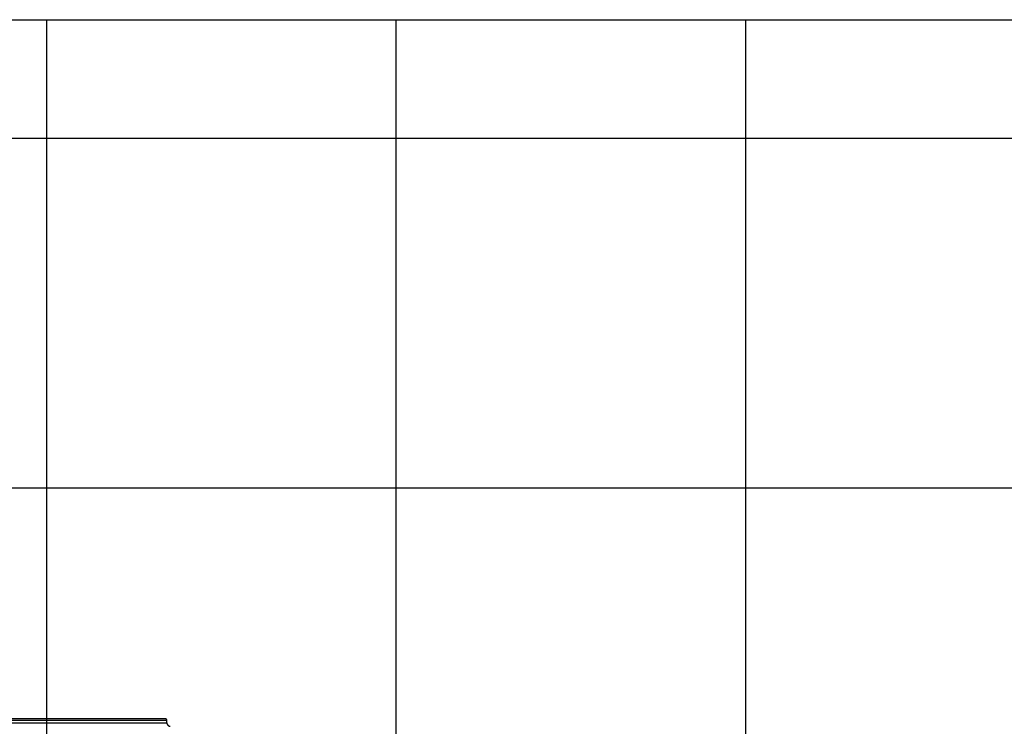
# Model space of a CAD drawing. Extents: x -42.5 to 42.5, y -30.5 to 30.5.
# Drawn here: x 13.5 to 27.6, y 5.1 to 15.2 of the extents above; entities that cross this region are included whole.
import ezdxf

# ---------------------------------------------------------------- set-up
doc = ezdxf.new("R2010")
doc.units = 0
doc.linetypes.add('NEW_LINE22', pattern=[0])
doc.layers.get('0').update_dxf_attribs({"linetype": 'CONTINUOUS'})

msp = doc.modelspace()

# ---------------------------------------------------------------- linework, layer by layer
at = {"color": 0, "linetype": 'NEW_LINE22'}
msp.add_lwpolyline([(13.1045, 15.1659), (32.9358, 15.1659)], dxfattribs=at)
at = {"color": 0}
for points in [[(13.9153, -10.249), (13.9153, 15.1659)], [(18.9183, -10.249), (18.9183, 15.1659)], [(23.9212, -10.249), (23.9212, 15.1659)], [(32.9358, 13.4649), (-41.2154, 13.4649)], [(32.9358, 8.462), (-42.435, 8.462)], [(15.6131, 5.16), (12.6893, 5.16)], [(12.7067, 5.14), (15.6362, 5.14)], [(12.7067, 5.1023), (15.6362, 5.1023)], [(15.6146, 5.16), (15.6131, 5.16)], [(15.6158, 5.16), (15.6158, 5.16), (15.6155, 5.16), (15.6155, 5.16), (15.6155, 5.16), (15.6155, 5.16), (15.6152, 5.16), (15.6152, 5.16), (15.6152, 5.16), (15.6152, 5.16), (15.6149, 5.16), (15.6149, 5.16), (15.6149, 5.16), (15.6149, 5.16), (15.6147, 5.16), (15.6147, 5.16), (15.6147, 5.16), (15.6147, 5.16)], [(15.6158, 5.16), (15.6158, 5.16), (15.6155, 5.16), (15.6155, 5.16), (15.6155, 5.16), (15.6155, 5.16), (15.6152, 5.16), (15.6152, 5.16), (15.6152, 5.16), (15.6152, 5.16), (15.6149, 5.16), (15.6149, 5.16), (15.6149, 5.16), (15.6149, 5.16), (15.6147, 5.16), (15.6147, 5.16), (15.6147, 5.16), (15.6147, 5.16)], [(15.6362, 5.14), (15.6362, 5.1406), (15.6361, 5.1413), (15.6361, 5.1418), (15.636, 5.1425), (15.6359, 5.1431), (15.6358, 5.1438), (15.6356, 5.1444), (15.6355, 5.145), (15.6353, 5.1457), (15.635, 5.1462), (15.6348, 5.1469), (15.6345, 5.1475), (15.6342, 5.1481), (15.6339, 5.1487), (15.6335, 5.1493), (15.6332, 5.1498), (15.6328, 5.1504), (15.6324, 5.151), (15.6319, 5.1515), (15.6315, 5.1521), (15.6311, 5.1526), (15.6306, 5.1531), (15.6301, 5.1535), (15.6296, 5.154), (15.6291, 5.1545), (15.6285, 5.1549), (15.6279, 5.1553), (15.6273, 5.1558), (15.6267, 5.1561), (15.6262, 5.1565), (15.6256, 5.1569), (15.625, 5.1571), (15.6244, 5.1575), (15.6238, 5.1577), (15.6231, 5.158), (15.6226, 5.1583), (15.6219, 5.1585), (15.6213, 5.1587), (15.6206, 5.1589), (15.6199, 5.1591), (15.6192, 5.1593), (15.6186, 5.1595), (15.6179, 5.1596), (15.6172, 5.1597), (15.6166, 5.1598), (15.6158, 5.1599)], [(15.6361, 5.1023), (15.6361, 5.1023), (15.6361, 5.102), (15.6361, 5.1017), (15.6361, 5.1014), (15.6361, 5.1011), (15.6361, 5.1008), (15.6361, 5.1005), (15.6361, 5.1002), (15.6363, 5.0999), (15.6363, 5.0996), (15.6363, 5.0993), (15.6363, 5.099), (15.6363, 5.0987), (15.6363, 5.0984), (15.6363, 5.0982), (15.6363, 5.0979), (15.6365, 5.0979)], [(15.6361, 5.1023), (15.6361, 5.1023), (15.6361, 5.102), (15.6361, 5.1017), (15.6361, 5.1014), (15.6361, 5.1011), (15.6361, 5.1008), (15.6361, 5.1005), (15.6361, 5.1002), (15.6363, 5.0999), (15.6363, 5.0996), (15.6363, 5.0993), (15.6363, 5.099), (15.6363, 5.0987), (15.6363, 5.0984), (15.6363, 5.0982), (15.6363, 5.0979), (15.6365, 5.0979)], [(15.6362, 5.1023), (15.6362, 5.14)], [(15.6366, 5.098), (15.6366, 5.098), (15.6366, 5.0977), (15.6366, 5.0974), (15.6366, 5.0971), (15.6366, 5.0971), (15.6366, 5.0968), (15.6366, 5.0966), (15.6366, 5.0963), (15.6366, 5.0963), (15.6366, 5.096), (15.6366, 5.0957), (15.6366, 5.0954), (15.6366, 5.0954), (15.6366, 5.0951), (15.6366, 5.0949), (15.6366, 5.0946), (15.6369, 5.0946)], [(15.6366, 5.098), (15.6366, 5.098), (15.6366, 5.0977), (15.6366, 5.0974), (15.6366, 5.0971), (15.6366, 5.0971), (15.6366, 5.0968), (15.6366, 5.0966), (15.6366, 5.0963), (15.6366, 5.0963), (15.6366, 5.096), (15.6366, 5.0957), (15.6366, 5.0954), (15.6366, 5.0954), (15.6366, 5.0951), (15.6366, 5.0949), (15.6366, 5.0946), (15.6369, 5.0946)], [(15.6369, 5.0945), (15.6369, 5.0945), (15.6369, 5.0942), (15.6369, 5.0942), (15.6369, 5.0939), (15.6369, 5.0939), (15.6369, 5.0936), (15.6369, 5.0936), (15.6369, 5.0933), (15.637, 5.0933), (15.637, 5.093), (15.637, 5.093), (15.637, 5.0927), (15.6371, 5.0927), (15.6371, 5.0924), (15.6371, 5.0924), (15.6371, 5.0922), (15.6374, 5.0922)], [(15.6369, 5.0945), (15.6369, 5.0945), (15.6369, 5.0942), (15.6369, 5.0942), (15.6369, 5.0939), (15.6369, 5.0939), (15.6369, 5.0936), (15.6369, 5.0936), (15.6369, 5.0933), (15.637, 5.0933), (15.637, 5.093), (15.637, 5.093), (15.637, 5.0927), (15.6371, 5.0927), (15.6371, 5.0924), (15.6371, 5.0924), (15.6371, 5.0922), (15.6374, 5.0922)], [(15.6379, 5.0904), (15.6374, 5.0922)], [(15.6378, 5.0905), (15.6378, 5.0905), (15.6378, 5.0902), (15.6378, 5.0902), (15.6378, 5.09), (15.6378, 5.09), (15.6378, 5.0897), (15.6378, 5.0897), (15.6378, 5.0895), (15.6381, 5.0895), (15.6381, 5.0892), (15.6381, 5.0892), (15.6381, 5.0889), (15.6383, 5.0889), (15.6383, 5.0886), (15.6383, 5.0886), (15.6383, 5.0885), (15.6385, 5.0885)], [(15.6378, 5.0905), (15.6378, 5.0905), (15.6378, 5.0902), (15.6378, 5.0902), (15.6378, 5.09), (15.6378, 5.09), (15.6378, 5.0897), (15.6378, 5.0897), (15.6378, 5.0895), (15.6381, 5.0895), (15.6381, 5.0892), (15.6381, 5.0892), (15.6381, 5.0889), (15.6383, 5.0889), (15.6383, 5.0886), (15.6383, 5.0886), (15.6383, 5.0885), (15.6385, 5.0885)], [(15.6385, 5.0884), (15.6385, 5.0884), (15.6385, 5.0881), (15.6385, 5.0881), (15.6385, 5.0878), (15.6385, 5.0878), (15.6385, 5.0875), (15.6385, 5.0875), (15.6385, 5.0872), (15.6388, 5.0872), (15.6388, 5.0869), (15.6388, 5.0869), (15.6388, 5.0866), (15.6389, 5.0866), (15.6389, 5.0863), (15.6389, 5.0863), (15.6389, 5.0862), (15.6392, 5.0862)], [(15.6385, 5.0884), (15.6385, 5.0884), (15.6385, 5.0881), (15.6385, 5.0881), (15.6385, 5.0878), (15.6385, 5.0878), (15.6385, 5.0875), (15.6385, 5.0875), (15.6385, 5.0872), (15.6388, 5.0872), (15.6388, 5.0869), (15.6388, 5.0869), (15.6388, 5.0866), (15.6389, 5.0866), (15.6389, 5.0863), (15.6389, 5.0863), (15.6389, 5.0862), (15.6392, 5.0862)], [(15.6393, 5.0864), (15.6393, 5.0864), (15.6393, 5.0861), (15.6393, 5.0861), (15.6393, 5.0858), (15.6394, 5.0858), (15.6394, 5.0855), (15.6394, 5.0855), (15.6394, 5.0853), (15.6397, 5.0853), (15.6397, 5.085), (15.6397, 5.085), (15.6397, 5.0847), (15.6399, 5.0847), (15.6399, 5.0844), (15.6399, 5.0844), (15.6399, 5.0842), (15.6402, 5.0842)], [(15.6393, 5.0864), (15.6393, 5.0864), (15.6393, 5.0861), (15.6393, 5.0861), (15.6393, 5.0858), (15.6394, 5.0858), (15.6394, 5.0855), (15.6394, 5.0855), (15.6394, 5.0853), (15.6397, 5.0853), (15.6397, 5.085), (15.6397, 5.085), (15.6397, 5.0847), (15.6399, 5.0847), (15.6399, 5.0844), (15.6399, 5.0844), (15.6399, 5.0842), (15.6402, 5.0842)], [(15.6402, 5.0843), (15.6402, 5.0843), (15.6402, 5.084), (15.6402, 5.084), (15.6402, 5.0837), (15.6403, 5.0837), (15.6403, 5.0834), (15.6403, 5.0834), (15.6403, 5.0831), (15.6406, 5.0831), (15.6406, 5.0828), (15.6406, 5.0828), (15.6406, 5.0825), (15.6408, 5.0825), (15.6408, 5.0822), (15.6408, 5.0822), (15.6408, 5.0822), (15.6411, 5.0822)], [(15.6402, 5.0843), (15.6402, 5.0843), (15.6402, 5.084), (15.6402, 5.084), (15.6402, 5.0837), (15.6403, 5.0837), (15.6403, 5.0834), (15.6403, 5.0834), (15.6403, 5.0831), (15.6406, 5.0831), (15.6406, 5.0828), (15.6406, 5.0828), (15.6406, 5.0825), (15.6408, 5.0825), (15.6408, 5.0822), (15.6408, 5.0822), (15.6408, 5.0822), (15.6411, 5.0822)], [(15.6412, 5.0822), (15.6412, 5.0822), (15.6412, 5.0819), (15.6412, 5.0819), (15.6412, 5.0816), (15.6413, 5.0816), (15.6413, 5.0813), (15.6413, 5.0813), (15.6413, 5.0811), (15.6416, 5.0811), (15.6416, 5.0808), (15.6416, 5.0808), (15.6416, 5.0805), (15.6419, 5.0805), (15.6419, 5.0802), (15.642, 5.0802), (15.642, 5.0802), (15.6423, 5.0802)], [(15.6412, 5.0822), (15.6412, 5.0822), (15.6412, 5.0819), (15.6412, 5.0819), (15.6412, 5.0816), (15.6413, 5.0816), (15.6413, 5.0813), (15.6413, 5.0813), (15.6413, 5.0811), (15.6416, 5.0811), (15.6416, 5.0808), (15.6416, 5.0808), (15.6416, 5.0805), (15.6419, 5.0805), (15.6419, 5.0802), (15.642, 5.0802), (15.642, 5.0802), (15.6423, 5.0802)], [(15.6423, 5.0802), (15.6423, 5.0802), (15.6423, 5.0799), (15.6423, 5.0799), (15.6423, 5.0796), (15.6425, 5.0796), (15.6425, 5.0793), (15.6425, 5.0793), (15.6425, 5.0791), (15.6428, 5.0791), (15.6428, 5.0788), (15.6428, 5.0788), (15.6428, 5.0785), (15.6431, 5.0785), (15.6431, 5.0782), (15.6433, 5.0782), (15.6433, 5.0781), (15.6436, 5.0781)], [(15.6423, 5.0802), (15.6423, 5.0802), (15.6423, 5.0799), (15.6423, 5.0799), (15.6423, 5.0796), (15.6425, 5.0796), (15.6425, 5.0793), (15.6425, 5.0793), (15.6425, 5.0791), (15.6428, 5.0791), (15.6428, 5.0788), (15.6428, 5.0788), (15.6428, 5.0785), (15.6431, 5.0785), (15.6431, 5.0782), (15.6433, 5.0782), (15.6433, 5.0781), (15.6436, 5.0781)], [(15.6435, 5.078), (15.6435, 5.078), (15.6435, 5.0777), (15.6435, 5.0777), (15.6435, 5.0774), (15.6438, 5.0774), (15.6438, 5.0771), (15.6438, 5.0771), (15.6438, 5.0769), (15.6441, 5.0769), (15.6441, 5.0766), (15.6441, 5.0766), (15.6441, 5.0763), (15.6444, 5.0763), (15.6444, 5.076), (15.6446, 5.076), (15.6446, 5.076), (15.6449, 5.076)], [(15.6435, 5.078), (15.6435, 5.078), (15.6435, 5.0777), (15.6435, 5.0777), (15.6435, 5.0774), (15.6438, 5.0774), (15.6438, 5.0771), (15.6438, 5.0771), (15.6438, 5.0769), (15.6441, 5.0769), (15.6441, 5.0766), (15.6441, 5.0766), (15.6441, 5.0763), (15.6444, 5.0763), (15.6444, 5.076), (15.6446, 5.076), (15.6446, 5.076), (15.6449, 5.076)], [(15.6449, 5.076), (15.6449, 5.076), (15.6449, 5.0757), (15.6449, 5.0757), (15.6449, 5.0754), (15.6452, 5.0754), (15.6452, 5.0751), (15.6454, 5.0751), (15.6454, 5.075), (15.6457, 5.075), (15.6457, 5.0747), (15.6457, 5.0747), (15.6457, 5.0744), (15.646, 5.0744), (15.646, 5.0741), (15.6462, 5.0741), (15.6462, 5.0741), (15.6465, 5.0741)], [(15.6449, 5.076), (15.6449, 5.076), (15.6449, 5.0757), (15.6449, 5.0757), (15.6449, 5.0754), (15.6452, 5.0754), (15.6452, 5.0751), (15.6454, 5.0751), (15.6454, 5.075), (15.6457, 5.075), (15.6457, 5.0747), (15.6457, 5.0747), (15.6457, 5.0744), (15.646, 5.0744), (15.646, 5.0741), (15.6462, 5.0741), (15.6462, 5.0741), (15.6465, 5.0741)], [(15.6465, 5.074), (15.6465, 5.074), (15.6465, 5.0737), (15.6465, 5.0737), (15.6465, 5.0734), (15.6467, 5.0734), (15.6467, 5.0731), (15.6469, 5.0731), (15.6469, 5.0729), (15.6472, 5.0729), (15.6472, 5.0726), (15.6472, 5.0726), (15.6472, 5.0723), (15.6475, 5.0723), (15.6475, 5.072), (15.6477, 5.072), (15.6477, 5.072), (15.648, 5.072)], [(15.6465, 5.074), (15.6465, 5.074), (15.6465, 5.0737), (15.6465, 5.0737), (15.6465, 5.0734), (15.6467, 5.0734), (15.6467, 5.0731), (15.6469, 5.0731), (15.6469, 5.0729), (15.6472, 5.0729), (15.6472, 5.0726), (15.6472, 5.0726), (15.6472, 5.0723), (15.6475, 5.0723), (15.6475, 5.072), (15.6477, 5.072), (15.6477, 5.072), (15.648, 5.072)], [(15.648, 5.0722), (15.648, 5.0722), (15.648, 5.0719), (15.648, 5.0719), (15.648, 5.0716), (15.6483, 5.0716), (15.6483, 5.0713), (15.6486, 5.0713), (15.6486, 5.071), (15.6489, 5.071), (15.6489, 5.0707), (15.6491, 5.0707), (15.6491, 5.0704), (15.6494, 5.0704), (15.6494, 5.0701), (15.6496, 5.0701), (15.6496, 5.0701), (15.6499, 5.0701)], [(15.648, 5.0722), (15.648, 5.0722), (15.648, 5.0719), (15.648, 5.0719), (15.648, 5.0716), (15.6483, 5.0716), (15.6483, 5.0713), (15.6486, 5.0713), (15.6486, 5.071), (15.6489, 5.071), (15.6489, 5.0707), (15.6491, 5.0707), (15.6491, 5.0704), (15.6494, 5.0704), (15.6494, 5.0701), (15.6496, 5.0701), (15.6496, 5.0701), (15.6499, 5.0701)], [(15.6499, 5.07), (15.6499, 5.07), (15.6499, 5.0697), (15.6499, 5.0697), (15.6499, 5.0695), (15.6502, 5.0695), (15.6502, 5.0692), (15.6505, 5.0692), (15.6505, 5.0692), (15.6508, 5.0692), (15.6508, 5.0689), (15.651, 5.0689), (15.651, 5.0687), (15.6513, 5.0687), (15.6513, 5.0684), (15.6515, 5.0684), (15.6515, 5.0684), (15.6518, 5.0684)], [(15.6499, 5.07), (15.6499, 5.07), (15.6499, 5.0697), (15.6499, 5.0697), (15.6499, 5.0695), (15.6502, 5.0695), (15.6502, 5.0692), (15.6505, 5.0692), (15.6505, 5.0692), (15.6508, 5.0692), (15.6508, 5.0689), (15.651, 5.0689), (15.651, 5.0687), (15.6513, 5.0687), (15.6513, 5.0684), (15.6515, 5.0684), (15.6515, 5.0684), (15.6518, 5.0684)], [(15.6517, 5.0685), (15.6517, 5.0685), (15.6517, 5.0682), (15.6517, 5.0682), (15.6517, 5.0679), (15.652, 5.0679), (15.652, 5.0676), (15.6522, 5.0676), (15.6522, 5.0674), (15.6525, 5.0674), (15.6525, 5.0671), (15.6528, 5.0671), (15.6528, 5.0668), (15.6531, 5.0668), (15.6531, 5.0665), (15.6534, 5.0665), (15.6534, 5.0665), (15.6537, 5.0665)], [(15.6517, 5.0685), (15.6517, 5.0685), (15.6517, 5.0682), (15.6517, 5.0682), (15.6517, 5.0679), (15.652, 5.0679), (15.652, 5.0676), (15.6522, 5.0676), (15.6522, 5.0674), (15.6525, 5.0674), (15.6525, 5.0671), (15.6528, 5.0671), (15.6528, 5.0668), (15.6531, 5.0668), (15.6531, 5.0665), (15.6534, 5.0665), (15.6534, 5.0665), (15.6537, 5.0665)], [(15.6537, 5.0665), (15.6537, 5.0665), (15.6537, 5.0662), (15.6538, 5.0662), (15.6538, 5.066), (15.6541, 5.066), (15.6541, 5.0657), (15.6544, 5.0657), (15.6544, 5.0656), (15.6547, 5.0656), (15.6547, 5.0653), (15.6549, 5.0653), (15.6549, 5.0651), (15.6552, 5.0651), (15.6552, 5.0648), (15.6555, 5.0648), (15.6555, 5.0648), (15.6558, 5.0648)], [(15.6537, 5.0665), (15.6537, 5.0665), (15.6537, 5.0662), (15.6538, 5.0662), (15.6538, 5.066), (15.6541, 5.066), (15.6541, 5.0657), (15.6544, 5.0657), (15.6544, 5.0656), (15.6547, 5.0656), (15.6547, 5.0653), (15.6549, 5.0653), (15.6549, 5.0651), (15.6552, 5.0651), (15.6552, 5.0648), (15.6555, 5.0648), (15.6555, 5.0648), (15.6558, 5.0648)], [(15.6559, 5.0651), (15.6559, 5.0651), (15.6559, 5.0648), (15.6559, 5.0648), (15.6559, 5.0645), (15.6562, 5.0645), (15.6562, 5.0642), (15.6565, 5.0642), (15.6565, 5.0641), (15.6568, 5.0641), (15.6568, 5.0638), (15.657, 5.0638), (15.657, 5.0636), (15.6573, 5.0636), (15.6573, 5.0633), (15.6576, 5.0633), (15.6576, 5.0633), (15.6579, 5.0633)], [(15.6559, 5.0651), (15.6559, 5.0651), (15.6559, 5.0648), (15.6559, 5.0648), (15.6559, 5.0645), (15.6562, 5.0645), (15.6562, 5.0642), (15.6565, 5.0642), (15.6565, 5.0641), (15.6568, 5.0641), (15.6568, 5.0638), (15.657, 5.0638), (15.657, 5.0636), (15.6573, 5.0636), (15.6573, 5.0633), (15.6576, 5.0633), (15.6576, 5.0633), (15.6579, 5.0633)], [(15.6579, 5.0633), (15.6579, 5.0633), (15.6579, 5.063), (15.6582, 5.063), (15.6582, 5.0627), (15.6585, 5.0627), (15.6585, 5.0624), (15.6588, 5.0624), (15.6588, 5.0624), (15.6591, 5.0624), (15.6591, 5.0621), (15.6594, 5.0621), (15.6594, 5.062), (15.6597, 5.062), (15.6597, 5.0617), (15.66, 5.0617), (15.66, 5.0617), (15.6603, 5.0617)], [(15.6579, 5.0633), (15.6579, 5.0633), (15.6579, 5.063), (15.6582, 5.063), (15.6582, 5.0627), (15.6585, 5.0627), (15.6585, 5.0624), (15.6588, 5.0624), (15.6588, 5.0624), (15.6591, 5.0624), (15.6591, 5.0621), (15.6594, 5.0621), (15.6594, 5.062), (15.6597, 5.062), (15.6597, 5.0617), (15.66, 5.0617), (15.66, 5.0617), (15.6603, 5.0617)], [(15.6604, 5.0618), (15.6604, 5.0618), (15.6604, 5.0615), (15.6605, 5.0615), (15.6605, 5.0614), (15.6608, 5.0614), (15.6608, 5.0611), (15.6611, 5.0611), (15.6612, 5.0611), (15.6615, 5.0611), (15.6615, 5.0608), (15.6618, 5.0608), (15.6618, 5.0606), (15.6621, 5.0606), (15.6621, 5.0604), (15.6624, 5.0604), (15.6624, 5.0604), (15.6627, 5.0604)], [(15.6604, 5.0618), (15.6604, 5.0618), (15.6604, 5.0615), (15.6605, 5.0615), (15.6605, 5.0614), (15.6608, 5.0614), (15.6608, 5.0611), (15.6611, 5.0611), (15.6612, 5.0611), (15.6615, 5.0611), (15.6615, 5.0608), (15.6618, 5.0608), (15.6618, 5.0606), (15.6621, 5.0606), (15.6621, 5.0604), (15.6624, 5.0604), (15.6624, 5.0604), (15.6627, 5.0604)], [(15.6627, 5.0604), (15.6627, 5.0604), (15.6627, 5.0601), (15.6628, 5.0601), (15.6628, 5.0599), (15.6631, 5.0599), (15.6631, 5.0596), (15.6634, 5.0596), (15.6636, 5.0596), (15.6639, 5.0596), (15.6639, 5.0593), (15.6642, 5.0593), (15.6642, 5.0593), (15.6645, 5.0593), (15.6645, 5.0591), (15.6648, 5.0591), (15.6648, 5.0591), (15.6651, 5.0591)], [(15.6627, 5.0604), (15.6627, 5.0604), (15.6627, 5.0601), (15.6628, 5.0601), (15.6628, 5.0599), (15.6631, 5.0599), (15.6631, 5.0596), (15.6634, 5.0596), (15.6636, 5.0596), (15.6639, 5.0596), (15.6639, 5.0593), (15.6642, 5.0593), (15.6642, 5.0593), (15.6645, 5.0593), (15.6645, 5.0591), (15.6648, 5.0591), (15.6648, 5.0591), (15.6651, 5.0591)], [(15.6652, 5.0591), (15.6652, 5.0591), (15.6652, 5.0588), (15.6653, 5.0588), (15.6653, 5.0587), (15.6656, 5.0587), (15.6656, 5.0584), (15.6659, 5.0584), (15.666, 5.0584), (15.6663, 5.0584), (15.6663, 5.0581), (15.6666, 5.0581), (15.6666, 5.0581), (15.6669, 5.0581), (15.6669, 5.0579), (15.6672, 5.0579), (15.6673, 5.0579), (15.6676, 5.0579)], [(15.6652, 5.0591), (15.6652, 5.0591), (15.6652, 5.0588), (15.6653, 5.0588), (15.6653, 5.0587), (15.6656, 5.0587), (15.6656, 5.0584), (15.6659, 5.0584), (15.666, 5.0584), (15.6663, 5.0584), (15.6663, 5.0581), (15.6666, 5.0581), (15.6666, 5.0581), (15.6669, 5.0581), (15.6669, 5.0579), (15.6672, 5.0579), (15.6673, 5.0579), (15.6676, 5.0579)], [(15.6678, 5.0579), (15.6678, 5.0579), (15.6678, 5.0576), (15.6679, 5.0576), (15.6679, 5.0575), (15.6682, 5.0575), (15.6682, 5.0572), (15.6685, 5.0572), (15.6686, 5.0572), (15.6689, 5.0572), (15.6689, 5.0569), (15.6692, 5.0569), (15.6692, 5.0569), (15.6695, 5.0569), (15.6695, 5.0567), (15.6698, 5.0567), (15.6699, 5.0567), (15.6702, 5.0567)], [(15.6678, 5.0579), (15.6678, 5.0579), (15.6678, 5.0576), (15.6679, 5.0576), (15.6679, 5.0575), (15.6682, 5.0575), (15.6682, 5.0572), (15.6685, 5.0572), (15.6686, 5.0572), (15.6689, 5.0572), (15.6689, 5.0569), (15.6692, 5.0569), (15.6692, 5.0569), (15.6695, 5.0569), (15.6695, 5.0567), (15.6698, 5.0567), (15.6699, 5.0567), (15.6702, 5.0567)], [(15.6704, 5.0568), (15.6704, 5.0568), (15.6704, 5.0565), (15.6705, 5.0565), (15.6705, 5.0564), (15.6708, 5.0564), (15.6708, 5.0561), (15.6711, 5.0561), (15.6713, 5.0561), (15.6716, 5.0561), (15.6716, 5.0558), (15.6719, 5.0558), (15.672, 5.0558), (15.6723, 5.0558), (15.6723, 5.0557), (15.6726, 5.0557), (15.6727, 5.0557), (15.673, 5.0557)], [(15.6704, 5.0568), (15.6704, 5.0568), (15.6704, 5.0565), (15.6705, 5.0565), (15.6705, 5.0564), (15.6708, 5.0564), (15.6708, 5.0561), (15.6711, 5.0561), (15.6713, 5.0561), (15.6716, 5.0561), (15.6716, 5.0558), (15.6719, 5.0558), (15.672, 5.0558), (15.6723, 5.0558), (15.6723, 5.0557), (15.6726, 5.0557), (15.6727, 5.0557), (15.673, 5.0557)], [(15.673, 5.0557), (15.673, 5.0557), (15.673, 5.0555), (15.6732, 5.0555), (15.6732, 5.0555), (15.6735, 5.0555), (15.6735, 5.0553), (15.6738, 5.0553), (15.674, 5.0553), (15.6743, 5.0553), (15.6743, 5.055), (15.6746, 5.055), (15.6748, 5.055), (15.6751, 5.055), (15.6751, 5.0549), (15.6754, 5.0549), (15.6755, 5.0549), (15.6758, 5.0549)], [(15.673, 5.0557), (15.673, 5.0557), (15.673, 5.0555), (15.6732, 5.0555), (15.6732, 5.0555), (15.6735, 5.0555), (15.6735, 5.0553), (15.6738, 5.0553), (15.674, 5.0553), (15.6743, 5.0553), (15.6743, 5.055), (15.6746, 5.055), (15.6748, 5.055), (15.6751, 5.055), (15.6751, 5.0549), (15.6754, 5.0549), (15.6755, 5.0549), (15.6758, 5.0549)], [(15.6756, 5.0549), (15.6756, 5.0549), (15.6756, 5.0547), (15.6758, 5.0547), (15.6758, 5.0547), (15.6761, 5.0547), (15.6761, 5.0545), (15.6764, 5.0545), (15.6766, 5.0545), (15.6769, 5.0545), (15.6769, 5.0542), (15.6772, 5.0542), (15.6774, 5.0542), (15.6777, 5.0542), (15.6777, 5.0542), (15.678, 5.0542), (15.6781, 5.0542), (15.6784, 5.0542)], [(15.6756, 5.0549), (15.6756, 5.0549), (15.6756, 5.0547), (15.6758, 5.0547), (15.6758, 5.0547), (15.6761, 5.0547), (15.6761, 5.0545), (15.6764, 5.0545), (15.6766, 5.0545), (15.6769, 5.0545), (15.6769, 5.0542), (15.6772, 5.0542), (15.6774, 5.0542), (15.6777, 5.0542), (15.6777, 5.0542), (15.678, 5.0542), (15.6781, 5.0542), (15.6784, 5.0542)], [(15.6785, 5.0542), (15.6785, 5.0542), (15.6785, 5.054), (15.6787, 5.054), (15.6787, 5.054), (15.679, 5.054), (15.679, 5.0539), (15.6793, 5.0539), (15.6795, 5.0539), (15.6798, 5.0539), (15.6798, 5.0537), (15.6801, 5.0537), (15.6803, 5.0537), (15.6806, 5.0537), (15.6806, 5.0537), (15.6809, 5.0537), (15.681, 5.0537), (15.6813, 5.0537)], [(15.6785, 5.0542), (15.6785, 5.0542), (15.6785, 5.054), (15.6787, 5.054), (15.6787, 5.054), (15.679, 5.054), (15.679, 5.0539), (15.6793, 5.0539), (15.6795, 5.0539), (15.6798, 5.0539), (15.6798, 5.0537), (15.6801, 5.0537), (15.6803, 5.0537), (15.6806, 5.0537), (15.6806, 5.0537), (15.6809, 5.0537), (15.681, 5.0537), (15.6813, 5.0537)]]:
    msp.add_lwpolyline(points, dxfattribs=at)

doc.saveas('drawing.dxf')
